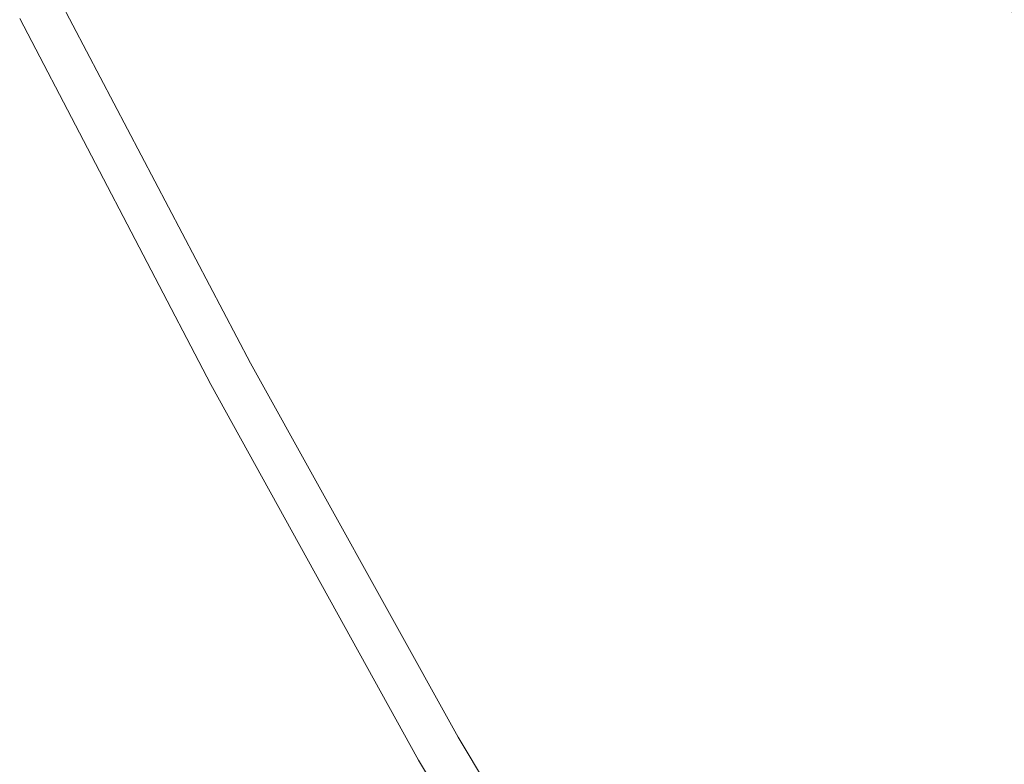
# Model space of a CAD drawing. Extents: x -797 to 797, y -797 to 798.
# Drawn here: x -715 to -655, y -399 to -354 of the extents above; entities that cross this region are included whole.
import ezdxf

# ---------------------------------------------------------------- set-up
doc = ezdxf.new("R2010")
doc.units = 0
doc.header["$LTSCALE"] = 500
doc.header["$MEASUREMENT"] = 0
doc.layers.add('CRS0', color=7, linetype='Continuous')

msp = doc.modelspace()

# ---------------------------------------------------------------- linework, layer by layer
at = {"layer": 'CRS0', "lineweight": 0}
for points, invisible_edges in [([(-670.5, -331.5, 229.2), (-673.3, -333, 229.7), (-662.4, -353.9, 229.7), (-670.5, -331.5, 229.2)], 15), ([(-662.4, -353.9, 229.7), (-659.7, -352.3, 229.2), (-670.5, -331.5, 229.2), (-662.4, -353.9, 229.7)], 15), ([(-662.4, -353.9, 229.7), (-673.3, -333, 229.7), (-677.7, -335.2, 230.1), (-662.4, -353.9, 229.7)], 15), ([(-677.7, -335.2, 230.1), (-684.3, -338.5, 230.3), (-673.2, -359.7, 230.3), (-677.7, -335.2, 230.1)], 15), ([(-673.2, -359.7, 230.3), (-666.8, -356.2, 230.1), (-677.7, -335.2, 230.1), (-673.2, -359.7, 230.3)], 15), ([(-677.7, -335.2, 230.1), (-666.8, -356.2, 230.1), (-662.4, -353.9, 229.7), (-677.7, -335.2, 230.1)], 15), ([(-673.2, -359.7, 230.3), (-684.3, -338.5, 230.3), (-691.8, -342.2, 230.4), (-673.2, -359.7, 230.3)], 15), ([(-691.8, -342.2, 230.4), (-699.2, -345.9, 230.4), (-687.9, -367.6, 230.4), (-691.8, -342.2, 230.4)], 15), ([(-687.9, -367.6, 230.4), (-680.6, -363.7, 230.4), (-691.8, -342.2, 230.4), (-687.9, -367.6, 230.4)], 15), ([(-691.8, -342.2, 230.4), (-680.6, -363.7, 230.4), (-673.2, -359.7, 230.3), (-691.8, -342.2, 230.4)], 15), ([(-687.9, -367.6, 230.4), (-699.2, -345.9, 230.4), (-705.4, -349, 230.2), (-687.9, -367.6, 230.4)], 15), ([(-705.4, -349, 230.2), (-709.3, -350.9, 230), (-697.8, -372.9, 230), (-705.4, -349, 230.2)], 15), ([(-705.4, -349, 230.2), (-694, -370.8, 230.2), (-687.9, -367.6, 230.4), (-705.4, -349, 230.2)], 15), ([(-697.8, -372.9, 230), (-694, -370.8, 230.2), (-705.4, -349, 230.2), (-697.8, -372.9, 230)], 15), ([(-654.7, -349.3, 226), (-655.4, -349.8, 226.8), (-643.6, -371, 226.8), (-654.7, -349.3, 226)], 15), ([(-643.6, -371, 226.8), (-655.4, -349.8, 226.8), (-656.2, -350.3, 227.5), (-643.6, -371, 226.8)], 15), ([(-656.2, -350.3, 227.5), (-657, -350.8, 228.1), (-645.2, -372.1, 228.1), (-656.2, -350.3, 227.5)], 15), ([(-645.2, -372.1, 228.1), (-644.4, -371.5, 227.5), (-656.2, -350.3, 227.5), (-645.2, -372.1, 228.1)], 13), ([(-656.2, -350.3, 227.5), (-644.4, -371.5, 227.5), (-643.6, -371, 226.8), (-656.2, -350.3, 227.5)], 15), ([(-697.8, -372.9, 230), (-709.3, -350.9, 230), (-711.4, -351.9, 229.7), (-697.8, -372.9, 230)], 15), ([(-645.2, -372.1, 228.1), (-657, -350.8, 228.1), (-658, -351.4, 228.7), (-645.2, -372.1, 228.1)], 15), ([(-711.4, -351.9, 229.7), (-712.4, -352.4, 229.4), (-700.8, -374.5, 229.4), (-711.4, -351.9, 229.7)], 13), ([(-700.8, -374.5, 229.4), (-699.9, -374, 229.7), (-711.4, -351.9, 229.7), (-700.8, -374.5, 229.4)], 15), ([(-711.4, -351.9, 229.7), (-699.9, -374, 229.7), (-697.8, -372.9, 230), (-711.4, -351.9, 229.7)], 15), ([(-658, -351.4, 228.7), (-659.7, -352.3, 229.2), (-647.8, -373.7, 229.2), (-658, -351.4, 228.7)], 15), ([(-658, -351.4, 228.7), (-646.2, -372.7, 228.7), (-645.2, -372.1, 228.1), (-658, -351.4, 228.7)], 15), ([(-647.8, -373.7, 229.2), (-646.2, -372.7, 228.7), (-658, -351.4, 228.7), (-647.8, -373.7, 229.2)], 15), ([(-700.8, -374.5, 229.4), (-712.4, -352.4, 229.4), (-712.7, -352.6, 228.8), (-700.8, -374.5, 229.4)], 15), ([(-647.8, -373.7, 229.2), (-659.7, -352.3, 229.2), (-662.4, -353.9, 229.7), (-647.8, -373.7, 229.2)], 15), ([(-702.2, -375.2, 226.7), (-713.8, -353.1, 226.7), (-714.1, -353.2, 225.9), (-702.2, -375.2, 226.7)], 15), ([(-713.4, -352.9, 227.5), (-713.8, -353.1, 226.7), (-702.2, -375.2, 226.7), (-713.4, -352.9, 227.5)], 15), ([(-701.5, -374.9, 228.2), (-713.1, -352.8, 228.2), (-713.4, -352.9, 227.5), (-701.5, -374.9, 228.2)], 15), ([(-702.2, -375.2, 226.7), (-701.9, -375.1, 227.5), (-713.4, -352.9, 227.5), (-702.2, -375.2, 226.7)], 15), ([(-713.4, -352.9, 227.5), (-701.9, -375.1, 227.5), (-701.5, -374.9, 228.2), (-713.4, -352.9, 227.5)], 15), ([(-712.7, -352.6, 228.8), (-713.1, -352.8, 228.2), (-701.5, -374.9, 228.2), (-712.7, -352.6, 228.8)], 15), ([(-701.5, -374.9, 228.2), (-701.2, -374.7, 228.8), (-712.7, -352.6, 228.8), (-701.5, -374.9, 228.2)], 15), ([(-712.7, -352.6, 228.8), (-701.2, -374.7, 228.8), (-700.8, -374.5, 229.4), (-712.7, -352.6, 228.8)], 15), ([(-714.7, -353.6, 218.4), (-714.8, -353.6, 213.2), (-703.2, -375.7, 213.2), (-714.7, -353.6, 218.4)], 15), ([(-714.8, -353.6, 206.7), (-703.2, -375.8, 206.7), (-703.2, -375.7, 213.2), (-714.8, -353.6, 206.7)], 15), ([(-703.2, -375.7, 213.2), (-714.8, -353.6, 213.2), (-714.8, -353.6, 206.7), (-703.2, -375.7, 213.2)], 15), ([(-714.8, -353.6, 206.7), (-714.8, -353.6, 199.4), (-703.2, -375.8, 199.4), (-714.8, -353.6, 206.7)], 15), ([(-703.2, -375.8, 199.4), (-703.2, -375.8, 206.7), (-714.8, -353.6, 206.7), (-703.2, -375.8, 199.4)], 15), ([(-714.8, -353.6, 191.6), (-703.2, -375.8, 191.6), (-703.2, -375.8, 199.4), (-714.8, -353.6, 191.6)], 14), ([(-703.2, -375.8, 199.4), (-714.8, -353.6, 199.4), (-714.8, -353.6, 191.6), (-703.2, -375.8, 199.4)], 15), ([(-703, -375.7, 221.8), (-714.6, -353.5, 221.8), (-714.7, -353.6, 218.4), (-703, -375.7, 221.8)], 15), ([(-703.2, -375.7, 213.2), (-703.1, -375.7, 218.4), (-714.7, -353.6, 218.4), (-703.2, -375.7, 213.2)], 15), ([(-714.7, -353.6, 218.4), (-703.1, -375.7, 218.4), (-703, -375.7, 221.8), (-714.7, -353.6, 218.4)], 15), ([(-714.5, -353.4, 223.9), (-714.6, -353.5, 221.8), (-703, -375.7, 221.8), (-714.5, -353.4, 223.9)], 15), ([(-703, -375.7, 221.8), (-702.9, -375.6, 223.9), (-714.5, -353.4, 223.9), (-703, -375.7, 221.8)], 15), ([(-714.5, -353.4, 223.9), (-702.9, -375.6, 223.9), (-702.7, -375.5, 225.1), (-714.5, -353.4, 223.9)], 15), ([(-702.7, -375.5, 225.1), (-714.3, -353.4, 225.1), (-714.5, -353.4, 223.9), (-702.7, -375.5, 225.1)], 15), ([(-714.1, -353.2, 225.9), (-714.3, -353.4, 225.1), (-702.7, -375.5, 225.1), (-714.1, -353.2, 225.9)], 15), ([(-714.1, -353.2, 225.9), (-702.5, -375.4, 225.9), (-702.2, -375.2, 226.7), (-714.1, -353.2, 225.9)], 15), ([(-702.7, -375.5, 225.1), (-702.5, -375.4, 225.9), (-714.1, -353.2, 225.9), (-702.7, -375.5, 225.1)], 15), ([(-662.4, -353.9, 229.7), (-666.8, -356.2, 230.1), (-654.7, -377.9, 230.1), (-662.4, -353.9, 229.7)], 15), ([(-654.7, -377.9, 230.1), (-650.5, -375.3, 229.7), (-662.4, -353.9, 229.7), (-654.7, -377.9, 230.1)], 15), ([(-662.4, -353.9, 229.7), (-650.5, -375.3, 229.7), (-647.8, -373.7, 229.2), (-662.4, -353.9, 229.7)], 15), ([(-654.7, -377.9, 230.1), (-666.8, -356.2, 230.1), (-673.2, -359.7, 230.3), (-654.7, -377.9, 230.1)], 15), ([(-673.2, -359.7, 230.3), (-680.6, -363.7, 230.4), (-668.3, -385.7, 230.4), (-673.2, -359.7, 230.3)], 15), ([(-673.2, -359.7, 230.3), (-661.1, -381.5, 230.3), (-654.7, -377.9, 230.1), (-673.2, -359.7, 230.3)], 15), ([(-668.3, -385.7, 230.4), (-661.1, -381.5, 230.3), (-673.2, -359.7, 230.3), (-668.3, -385.7, 230.4)], 15), ([(-668.3, -385.7, 230.4), (-680.6, -363.7, 230.4), (-687.9, -367.6, 230.4), (-668.3, -385.7, 230.4)], 15), ([(-687.9, -367.6, 230.4), (-694, -370.8, 230.2), (-681.5, -393.4, 230.2), (-687.9, -367.6, 230.4)], 15), ([(-681.5, -393.4, 230.2), (-675.5, -389.9, 230.4), (-687.9, -367.6, 230.4), (-681.5, -393.4, 230.2)], 15), ([(-687.9, -367.6, 230.4), (-675.5, -389.9, 230.4), (-668.3, -385.7, 230.4), (-687.9, -367.6, 230.4)], 15), ([(-681.5, -393.4, 230.2), (-694, -370.8, 230.2), (-697.8, -372.9, 230), (-681.5, -393.4, 230.2)], 15), ([(-697.8, -372.9, 230), (-699.9, -374, 229.7), (-687.3, -396.7, 229.7), (-697.8, -372.9, 230)], 15), ([(-697.8, -372.9, 230), (-685.2, -395.5, 230), (-681.5, -393.4, 230.2), (-697.8, -372.9, 230)], 15), ([(-687.3, -396.7, 229.7), (-685.2, -395.5, 230), (-697.8, -372.9, 230), (-687.3, -396.7, 229.7)], 15), ([(-687.3, -396.7, 229.7), (-699.9, -374, 229.7), (-700.8, -374.5, 229.4), (-687.3, -396.7, 229.7)], 15), ([(-700.8, -374.5, 229.4), (-701.2, -374.7, 228.8), (-688.5, -397.4, 228.8), (-700.8, -374.5, 229.4)], 15), ([(-688.5, -397.4, 228.8), (-688.2, -397.2, 229.4), (-700.8, -374.5, 229.4), (-688.5, -397.4, 228.8)], 13), ([(-700.8, -374.5, 229.4), (-688.2, -397.2, 229.4), (-687.3, -396.7, 229.7), (-700.8, -374.5, 229.4)], 15), ([(-702.2, -375.2, 226.7), (-702.5, -375.4, 225.9), (-689.8, -398.2, 225.9), (-702.2, -375.2, 226.7)], 15), ([(-689.2, -397.8, 227.5), (-701.9, -375.1, 227.5), (-702.2, -375.2, 226.7), (-689.2, -397.8, 227.5)], 15), ([(-689.8, -398.2, 225.9), (-689.6, -398, 226.7), (-702.2, -375.2, 226.7), (-689.8, -398.2, 225.9)], 15), ([(-702.2, -375.2, 226.7), (-689.6, -398, 226.7), (-689.2, -397.8, 227.5), (-702.2, -375.2, 226.7)], 15), ([(-701.5, -374.9, 228.2), (-701.9, -375.1, 227.5), (-689.2, -397.8, 227.5), (-701.5, -374.9, 228.2)], 15), ([(-688.5, -397.4, 228.8), (-701.2, -374.7, 228.8), (-701.5, -374.9, 228.2), (-688.5, -397.4, 228.8)], 15), ([(-701.5, -374.9, 228.2), (-688.9, -397.6, 228.2), (-688.5, -397.4, 228.8), (-701.5, -374.9, 228.2)], 15), ([(-689.2, -397.8, 227.5), (-688.9, -397.6, 228.2), (-701.5, -374.9, 228.2), (-689.2, -397.8, 227.5)], 15), ([(-690.5, -398.5, 218.4), (-703.1, -375.7, 218.4), (-703.2, -375.7, 213.2), (-690.5, -398.5, 218.4)], 15), ([(-703.2, -375.7, 213.2), (-690.5, -398.6, 213.2), (-690.5, -398.5, 218.4), (-703.2, -375.7, 213.2)], 15), ([(-690.5, -398.6, 206.7), (-690.5, -398.6, 213.2), (-703.2, -375.7, 213.2), (-690.5, -398.6, 206.7)], 15), ([(-703.2, -375.7, 213.2), (-703.2, -375.8, 206.7), (-690.5, -398.6, 206.7), (-703.2, -375.7, 213.2)], 15), ([(-690.6, -398.6, 191.6), (-690.6, -398.6, 199.4), (-703.2, -375.8, 199.4), (-690.6, -398.6, 191.6)], 15), ([(-703.2, -375.8, 199.4), (-703.2, -375.8, 191.6), (-690.6, -398.6, 191.6), (-703.2, -375.8, 199.4)], 13), ([(-690.5, -398.6, 206.7), (-703.2, -375.8, 206.7), (-703.2, -375.8, 199.4), (-690.5, -398.6, 206.7)], 15), ([(-703.2, -375.8, 199.4), (-690.6, -398.6, 199.4), (-690.5, -398.6, 206.7), (-703.2, -375.8, 199.4)], 15), ([(-703, -375.7, 221.8), (-703.1, -375.7, 218.4), (-690.5, -398.5, 218.4), (-703, -375.7, 221.8)], 15), ([(-690.2, -398.4, 223.9), (-702.9, -375.6, 223.9), (-703, -375.7, 221.8), (-690.2, -398.4, 223.9)], 15), ([(-690.5, -398.5, 218.4), (-690.4, -398.5, 221.8), (-703, -375.7, 221.8), (-690.5, -398.5, 218.4)], 15), ([(-703, -375.7, 221.8), (-690.4, -398.5, 221.8), (-690.2, -398.4, 223.9), (-703, -375.7, 221.8)], 15), ([(-702.7, -375.5, 225.1), (-702.9, -375.6, 223.9), (-690.2, -398.4, 223.9), (-702.7, -375.5, 225.1)], 15), ([(-689.8, -398.2, 225.9), (-702.5, -375.4, 225.9), (-702.7, -375.5, 225.1), (-689.8, -398.2, 225.9)], 15), ([(-702.7, -375.5, 225.1), (-690.1, -398.3, 225.1), (-689.8, -398.2, 225.9), (-702.7, -375.5, 225.1)], 15), ([(-690.2, -398.4, 223.9), (-690.1, -398.3, 225.1), (-702.7, -375.5, 225.1), (-690.2, -398.4, 223.9)], 15), ([(-654.7, -377.9, 230.1), (-661.1, -381.5, 230.3), (-648.2, -403, 230.3), (-654.7, -377.9, 230.1)], 15), ([(-648.2, -403, 230.3), (-661.1, -381.5, 230.3), (-668.3, -385.7, 230.4), (-648.2, -403, 230.3)], 15), ([(-668.3, -385.7, 230.4), (-675.5, -389.9, 230.4), (-662.4, -411.8, 230.4), (-668.3, -385.7, 230.4)], 15), ([(-662.4, -411.8, 230.4), (-655.4, -407.4, 230.4), (-668.3, -385.7, 230.4), (-662.4, -411.8, 230.4)], 15), ([(-668.3, -385.7, 230.4), (-655.4, -407.4, 230.4), (-648.2, -403, 230.3), (-668.3, -385.7, 230.4)], 15), ([(-662.4, -411.8, 230.4), (-675.5, -389.9, 230.4), (-681.5, -393.4, 230.2), (-662.4, -411.8, 230.4)], 15), ([(-681.5, -393.4, 230.2), (-685.2, -395.5, 230), (-671.9, -417.7, 230), (-681.5, -393.4, 230.2)], 15), ([(-681.5, -393.4, 230.2), (-668.3, -415.4, 230.2), (-662.4, -411.8, 230.4), (-681.5, -393.4, 230.2)], 15), ([(-671.9, -417.7, 230), (-668.3, -415.4, 230.2), (-681.5, -393.4, 230.2), (-671.9, -417.7, 230)], 15), ([(-671.9, -417.7, 230), (-685.2, -395.5, 230), (-687.3, -396.7, 229.7), (-671.9, -417.7, 230)], 15), ([(-687.3, -396.7, 229.7), (-688.2, -397.2, 229.4), (-674.8, -419.5, 229.4), (-687.3, -396.7, 229.7)], 15), ([(-687.3, -396.7, 229.7), (-673.9, -419, 229.7), (-671.9, -417.7, 230), (-687.3, -396.7, 229.7)], 15), ([(-674.8, -419.5, 229.4), (-673.9, -419, 229.7), (-687.3, -396.7, 229.7), (-674.8, -419.5, 229.4)], 15), ([(-674.8, -419.5, 229.4), (-688.2, -397.2, 229.4), (-688.5, -397.4, 228.8), (-674.8, -419.5, 229.4)], 14), ([(-689.2, -397.8, 227.5), (-689.6, -398, 226.7), (-676.2, -420.4, 226.7), (-689.2, -397.8, 227.5)], 15), ([(-675.5, -420, 228.2), (-688.9, -397.6, 228.2), (-689.2, -397.8, 227.5), (-675.5, -420, 228.2)], 15), ([(-689.2, -397.8, 227.5), (-675.9, -420.2, 227.5), (-675.5, -420, 228.2), (-689.2, -397.8, 227.5)], 15), ([(-676.2, -420.4, 226.7), (-675.9, -420.2, 227.5), (-689.2, -397.8, 227.5), (-676.2, -420.4, 226.7)], 15), ([(-688.5, -397.4, 228.8), (-688.9, -397.6, 228.2), (-675.5, -420, 228.2), (-688.5, -397.4, 228.8)], 15), ([(-675.5, -420, 228.2), (-675.2, -419.7, 228.8), (-688.5, -397.4, 228.8), (-675.5, -420, 228.2)], 15), ([(-688.5, -397.4, 228.8), (-675.2, -419.7, 228.8), (-674.8, -419.5, 229.4), (-688.5, -397.4, 228.8)], 15), ([(-690.5, -398.5, 218.4), (-690.5, -398.6, 213.2), (-677.1, -420.9, 213.2), (-690.5, -398.5, 218.4)], 15), ([(-677.1, -420.9, 213.2), (-677.1, -420.9, 218.4), (-690.5, -398.5, 218.4), (-677.1, -420.9, 213.2)], 15), ([(-690.5, -398.5, 218.4), (-677.1, -420.9, 218.4), (-677, -420.8, 221.8), (-690.5, -398.5, 218.4)], 15), ([(-677, -420.8, 221.8), (-690.4, -398.5, 221.8), (-690.5, -398.5, 218.4), (-677, -420.8, 221.8)], 15), ([(-690.2, -398.4, 223.9), (-690.4, -398.5, 221.8), (-677, -420.8, 221.8), (-690.2, -398.4, 223.9)], 15), ([(-676.7, -420.7, 225.1), (-690.1, -398.3, 225.1), (-690.2, -398.4, 223.9), (-676.7, -420.7, 225.1)], 15), ([(-690.2, -398.4, 223.9), (-676.8, -420.8, 223.9), (-676.7, -420.7, 225.1), (-690.2, -398.4, 223.9)], 15), ([(-677, -420.8, 221.8), (-676.8, -420.8, 223.9), (-690.2, -398.4, 223.9), (-677, -420.8, 221.8)], 15), ([(-689.8, -398.2, 225.9), (-690.1, -398.3, 225.1), (-676.7, -420.7, 225.1), (-689.8, -398.2, 225.9)], 15), ([(-676.2, -420.4, 226.7), (-689.6, -398, 226.7), (-689.8, -398.2, 225.9), (-676.2, -420.4, 226.7)], 15), ([(-689.8, -398.2, 225.9), (-676.4, -420.5, 225.9), (-676.2, -420.4, 226.7), (-689.8, -398.2, 225.9)], 15), ([(-676.7, -420.7, 225.1), (-676.4, -420.5, 225.9), (-689.8, -398.2, 225.9), (-676.7, -420.7, 225.1)], 15), ([(-690.6, -398.6, 191.6), (-677.1, -421, 191.6), (-677.1, -421, 199.4), (-690.6, -398.6, 191.6)], 14), ([(-677.1, -421, 199.4), (-690.6, -398.6, 199.4), (-690.6, -398.6, 191.6), (-677.1, -421, 199.4)], 15), ([(-690.5, -398.6, 206.7), (-690.6, -398.6, 199.4), (-677.1, -421, 199.4), (-690.5, -398.6, 206.7)], 15), ([(-690.5, -398.6, 206.7), (-677.1, -421, 206.7), (-677.1, -420.9, 213.2), (-690.5, -398.6, 206.7)], 15), ([(-677.1, -420.9, 213.2), (-690.5, -398.6, 213.2), (-690.5, -398.6, 206.7), (-677.1, -420.9, 213.2)], 15), ([(-677.1, -421, 199.4), (-677.1, -421, 206.7), (-690.5, -398.6, 206.7), (-677.1, -421, 199.4)], 15)]:
    msp.add_3dface(points, dxfattribs=dict(at, invisible_edges=invisible_edges))

doc.saveas('drawing.dxf')
